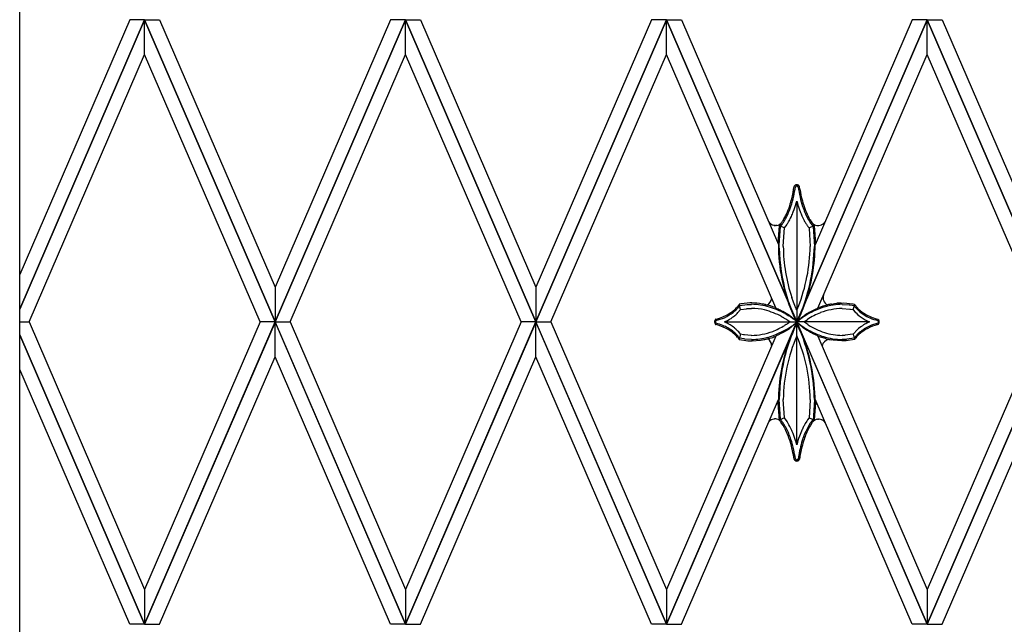
# Model space of a CAD drawing. Units: millimetres. Extents: x 0 to 8410, y 0 to 5940.
# Drawn here: x 3514 to 3873, y 3659 to 3879 of the extents above; entities that cross this region are included whole.
import ezdxf

# ---------------------------------------------------------------- set-up
doc = ezdxf.new("R2010")
doc.units = ezdxf.units.MM
doc.layers.add('YKK_A1', color=4, linetype='Continuous', lineweight=30)

msp = doc.modelspace()

# ---------------------------------------------------------------- linework, layer by layer
at = {"layer": 'YKK_A1', "linetype": 'Continuous', "ltscale": 0.5}
for p, q in [((3514.01, 3107.33), (3514.01, 4166.75)), ((3514.01, 3773.99), (3559.52, 3879.34)), ((3554.07, 3879.34), (3514.01, 3786.59)), ((3559.52, 3879.32), (3514.01, 3773.97)), ((3559.52, 3879.34), (3554.07, 3879.34)), ((3607.01, 3769.36), (3559.51, 3879.34)), ((3559.51, 3879.34), (3564.96, 3879.34)), ((3559.51, 3866.71), (3559.51, 3879.32)), ((3559.51, 3879.32), (3607.01, 3769.35)), ((3559.52, 3866.71), (3559.52, 3879.32)), ((3564.96, 3879.34), (3607.01, 3781.97)), ((3607.01, 3769.36), (3654.52, 3879.34)), ((3649.07, 3879.34), (3607.01, 3781.97)), ((3654.52, 3879.32), (3607.01, 3769.35)), ((3654.52, 3879.34), (3649.07, 3879.34)), ((3702.01, 3769.36), (3654.51, 3879.34)), ((3654.51, 3879.34), (3659.96, 3879.34)), ((3654.51, 3866.71), (3654.51, 3879.32)), ((3654.51, 3879.32), (3702.01, 3769.35)), ((3654.52, 3866.71), (3654.52, 3879.32)), ((3659.96, 3879.34), (3702.01, 3781.97)), ((3702.01, 3769.36), (3749.52, 3879.34)), ((3744.07, 3879.34), (3702.01, 3781.97)), ((3749.52, 3879.32), (3702.01, 3769.35)), ((3749.52, 3879.34), (3744.07, 3879.34)), ((3797.01, 3769.36), (3749.51, 3879.34)), ((3749.51, 3879.34), (3754.96, 3879.34)), ((3749.51, 3866.71), (3749.51, 3879.32)), ((3749.51, 3879.32), (3797.01, 3769.35)), ((3749.52, 3866.71), (3749.52, 3879.32)), ((3754.96, 3879.34), (3790.28, 3797.55)), ((3797.01, 3769.36), (3844.52, 3879.34)), ((3844.52, 3879.32), (3797.01, 3769.35)), ((3839.07, 3879.34), (3803.69, 3797.42)), ((3844.52, 3879.34), (3839.07, 3879.34)), ((3892.01, 3769.36), (3844.51, 3879.34)), ((3844.51, 3879.34), (3849.95, 3879.34)), ((3844.51, 3866.71), (3844.51, 3879.32)), ((3844.51, 3879.32), (3892.01, 3769.35)), ((3844.52, 3866.71), (3844.52, 3879.32)), ((3849.95, 3879.34), (3892.01, 3781.97)), ((3517.46, 3769.35), (3559.52, 3866.71)), ((3601.57, 3769.35), (3559.51, 3866.71)), ((3612.46, 3769.35), (3654.52, 3866.71)), ((3696.57, 3769.35), (3654.51, 3866.71)), ((3707.46, 3769.35), (3749.52, 3866.71)), ((3789.35, 3774.48), (3749.51, 3866.71)), ((3804.63, 3774.37), (3844.52, 3866.71)), ((3886.56, 3769.35), (3844.51, 3866.71)), ((3796.02, 3818.64), (3796.02, 3818.63)), ((3796.06, 3818.71), (3796.06, 3818.7)), ((3796.16, 3818.87), (3796.14, 3818.83)), ((3796.22, 3818.93), (3796.16, 3818.87)), ((3796.4, 3819.1), (3796.38, 3819.08)), ((3796.48, 3819.16), (3796.4, 3819.1)), ((3796.55, 3818.55), (3796.56, 3818.56)), ((3796.55, 3818.54), (3796.55, 3818.55)), ((3796.62, 3818.64), (3796.64, 3818.65)), ((3796.68, 3818.68), (3796.69, 3818.69)), ((3796.75, 3818.73), (3796.76, 3818.74)), ((3796.8, 3818.76), (3796.81, 3818.76)), ((3796.89, 3819.3), (3796.86, 3819.29)), ((3796.9, 3818.79), (3796.91, 3818.79)), ((3797.11, 3818.78), (3797.13, 3818.78)), ((3797.17, 3818.76), (3797.18, 3818.76)), ((3797.21, 3818.74), (3797.22, 3818.73)), ((3797.28, 3818.69), (3797.3, 3818.68)), ((3797.36, 3818.62), (3797.37, 3818.61)), ((3797.4, 3818.58), (3797.41, 3818.56)), ((3797.41, 3818.56), (3797.42, 3818.55)), ((3797.51, 3819.14), (3797.49, 3819.16)), ((3797.59, 3819.08), (3797.51, 3819.14)), ((3797.68, 3819.01), (3797.64, 3819.04)), ((3797.77, 3818.91), (3797.75, 3818.93)), ((3797.82, 3818.85), (3797.8, 3818.87)), ((3797.94, 3818.66), (3797.93, 3818.66)), ((3797.95, 3818.63), (3797.94, 3818.66)), ((3798.1, 3817.66), (3797.96, 3818.62)), ((3797.45, 3818.5), (3797.46, 3818.49)), ((3796.78, 3812.58), (3796.98, 3813.34)), ((3796.98, 3813.34), (3796.98, 3769.37)), ((3797.86, 3810.48), (3798.32, 3809.24)), ((3798.32, 3809.24), (3798.55, 3808.66)), ((3798.55, 3808.66), (3798.87, 3807.95)), ((3798.87, 3807.95), (3799.33, 3806.97)), ((3788.65, 3804.53), (3788.6, 3804.54)), ((3789.02, 3804.48), (3788.91, 3804.49)), ((3789.63, 3804.5), (3789.24, 3804.47)), ((3789.67, 3804.5), (3789.63, 3804.5)), ((3790.56, 3804.29), (3790.09, 3798.01)), ((3790.57, 3804.39), (3790.56, 3804.29)), ((3791.07, 3804.97), (3790.57, 3804.39)), ((3792.5, 3803.56), (3790.57, 3804.39)), ((3790.71, 3804.86), (3790.67, 3804.84)), ((3791.05, 3804.17), (3791.09, 3804.21)), ((3791.14, 3805.05), (3791.07, 3804.97)), ((3791.09, 3804.21), (3791.13, 3804.25)), ((3791.13, 3804.25), (3791.17, 3804.3)), ((3791.24, 3805.24), (3791.21, 3805.21)), ((3791.63, 3804.86), (3791.85, 3805.16)), ((3792.55, 3803.62), (3793.03, 3804.26)), ((3793.03, 3804.26), (3793.09, 3804.34)), ((3793.54, 3805.02), (3793.75, 3805.35)), ((3794.64, 3806.97), (3794.71, 3807.12)), ((3794.71, 3807.12), (3795.02, 3807.77)), ((3799.33, 3806.97), (3799.71, 3806.24)), ((3799.71, 3806.24), (3799.86, 3805.97)), ((3801.47, 3803.56), (3803.34, 3804.44)), ((3802.2, 3805.05), (3802.47, 3804.69)), ((3802.68, 3805.25), (3802.44, 3805.59)), ((3802.47, 3804.69), (3802.91, 3804.17)), ((3802.9, 3804.97), (3802.68, 3805.25)), ((3802.68, 3805.24), (3802.81, 3805.13)), ((3803, 3804.98), (3803.03, 3804.95)), ((3803.24, 3804.82), (3803.28, 3804.8)), ((3803.28, 3804.8), (3803.39, 3804.74)), ((3803.37, 3804.42), (3803.3, 3804.49)), ((3803.39, 3804.39), (3803.37, 3804.42)), ((3803.4, 3804.39), (3803.39, 3804.39)), ((3803.89, 3797.88), (3803.4, 3804.39)), ((3804.35, 3804.44), (3804.44, 3804.43)), ((3804.44, 3804.43), (3804.75, 3804.42)), ((3804.96, 3804.43), (3805.07, 3804.44)), ((3806.9, 3805.33), (3806.93, 3805.36)), ((3807.41, 3806.03), (3807.43, 3806.08)), ((3790.58, 3797.3), (3791.05, 3804.17)), ((3792.08, 3796.96), (3792.5, 3803.56)), ((3792.5, 3803.56), (3792.55, 3803.62)), ((3801.06, 3804.09), (3801.47, 3803.56)), ((3801.47, 3803.56), (3801.49, 3803.34)), ((3801.49, 3803.34), (3801.89, 3796.86)), ((3802.91, 3804.17), (3802.93, 3804.05)), ((3802.93, 3804.05), (3803.39, 3796.86)), ((3790.58, 3796.86), (3790.58, 3797.3)), ((3790.58, 3796.22), (3790.58, 3796.86)), ((3792.08, 3796.86), (3792.08, 3796.96)), ((3607.01, 3781.97), (3607.01, 3769.36)), ((3607.01, 3781.97), (3607.01, 3769.36)), ((3702.01, 3781.97), (3702.01, 3769.36)), ((3702.01, 3781.97), (3702.01, 3769.36)), ((3776.02, 3775.77), (3775.73, 3775.35)), ((3776.52, 3773.85), (3775.99, 3775.74)), ((3776.59, 3775.9), (3776.02, 3775.78)), ((3776.02, 3775.78), (3776.02, 3775.77)), ((3776.23, 3775.32), (3778.88, 3775.7)), ((3776.84, 3775.94), (3776.59, 3775.9)), ((3779.87, 3776.27), (3776.84, 3775.94)), ((3778.88, 3775.7), (3779.15, 3775.73)), ((3779.15, 3775.73), (3780.55, 3775.77)), ((3779.93, 3776.27), (3779.87, 3776.27)), ((3780.62, 3776.26), (3779.93, 3776.27)), ((3782.11, 3776.18), (3780.62, 3776.26)), ((3782.44, 3776.15), (3782.11, 3776.18)), ((3783.39, 3776.05), (3782.44, 3776.15)), ((3784.46, 3775.88), (3783.39, 3776.05)), ((3785.77, 3775.62), (3785.63, 3775.65)), ((3787.41, 3775.18), (3785.77, 3775.62)), ((3795.81, 3776.58), (3795.19, 3778.29)), ((3796.31, 3775.3), (3795.81, 3776.58)), ((3806.66, 3775.18), (3808.01, 3775.55)), ((3808.01, 3775.55), (3808.16, 3775.58)), ((3809.61, 3775.88), (3810.68, 3776.05)), ((3810.68, 3776.05), (3811.63, 3776.15)), ((3813.12, 3776.25), (3814.14, 3776.27)), ((3813.52, 3775.77), (3816.02, 3775.62)), ((3814.14, 3776.27), (3817.23, 3775.94)), ((3816.02, 3775.62), (3816.29, 3775.58)), ((3816.29, 3775.58), (3817.91, 3775.3)), ((3817.23, 3775.94), (3817.48, 3775.9)), ((3817.48, 3775.9), (3818.05, 3775.78)), ((3817.55, 3773.85), (3818.08, 3775.74)), ((3818.05, 3775.78), (3818.05, 3775.77)), ((3818.05, 3775.77), (3818.34, 3775.35)), ((3775.37, 3774.91), (3775.23, 3774.74)), ((3775.51, 3775.07), (3775.37, 3774.91)), ((3775.5, 3774.43), (3776.16, 3775.3)), ((3775.73, 3775.35), (3775.51, 3775.07)), ((3775.58, 3772.75), (3776.52, 3773.85)), ((3776.16, 3775.3), (3776.23, 3775.32)), ((3776.52, 3773.85), (3776.59, 3773.87)), ((3776.59, 3773.87), (3778.64, 3774.17)), ((3778.64, 3774.17), (3778.95, 3774.2)), ((3778.95, 3774.2), (3780.55, 3774.27)), ((3788.31, 3774.89), (3787.41, 3775.18)), ((3789.17, 3774.57), (3788.31, 3774.89)), ((3789.29, 3774.53), (3789.17, 3774.57)), ((3789.3, 3774.52), (3789.3, 3774.52)), ((3789.35, 3774.48), (3789.34, 3774.48)), ((3789.38, 3774.44), (3789.37, 3774.45)), ((3789.48, 3774.33), (3789.47, 3774.33)), ((3789.5, 3774.3), (3789.48, 3774.33)), ((3789.81, 3774.13), (3789.58, 3774.23)), ((3791.96, 3773.12), (3791.36, 3773.43)), ((3792.6, 3772.45), (3793.32, 3772.05)), ((3793.32, 3772.05), (3793.98, 3771.64)), ((3795.27, 3772.78), (3796.04, 3771.11)), ((3796.7, 3774.37), (3796.31, 3775.3)), ((3796.8, 3774.15), (3796.7, 3774.37)), ((3796.98, 3773.73), (3796.8, 3774.15)), ((3797.27, 3774.37), (3796.98, 3773.73)), ((3797.56, 3775.05), (3797.27, 3774.37)), ((3798.48, 3772.57), (3797.79, 3770.99)), ((3797.93, 3771.1), (3798.56, 3772.44)), ((3804.5, 3774.23), (3804.5, 3774.23)), ((3804.54, 3774.27), (3804.55, 3774.27)), ((3804.57, 3774.3), (3804.65, 3774.39)), ((3804.65, 3774.39), (3804.65, 3774.4)), ((3804.7, 3774.45), (3804.71, 3774.46)), ((3804.78, 3774.53), (3804.9, 3774.57)), ((3804.9, 3774.57), (3805.76, 3774.89)), ((3805.76, 3774.89), (3806.66, 3775.18)), ((3813.52, 3774.27), (3816.32, 3774.07)), ((3816.32, 3774.07), (3816.58, 3774.03)), ((3816.58, 3774.03), (3817.55, 3773.85)), ((3817.55, 3773.85), (3817.58, 3773.81)), ((3817.58, 3773.81), (3818.3, 3772.95)), ((3817.91, 3775.3), (3817.94, 3775.27)), ((3817.94, 3775.27), (3818.06, 3775.09)), ((3818.06, 3775.09), (3818.09, 3775.04)), ((3818.3, 3772.95), (3818.56, 3772.68)), ((3818.34, 3775.35), (3818.56, 3775.07)), ((3818.51, 3774.51), (3818.64, 3774.35)), ((3818.56, 3772.68), (3819.16, 3772.1)), ((3818.64, 3774.35), (3818.96, 3774.01)), ((3818.96, 3774.01), (3819.33, 3773.64)), ((3819.16, 3772.1), (3819.6, 3771.72)), ((3514.01, 3769.35), (3517.46, 3769.35)), ((3514.01, 3769.35), (3517.46, 3769.35)), ((3517.46, 3769.35), (3559.52, 3671.97)), ((3559.51, 3659.36), (3607.01, 3769.35)), ((3601.57, 3769.35), (3559.51, 3671.97)), ((3607.01, 3769.33), (3559.51, 3659.34)), ((3607.01, 3769.35), (3601.57, 3769.35)), ((3607.01, 3769.35), (3601.57, 3769.35)), ((3654.52, 3659.36), (3607.01, 3769.35)), ((3607.01, 3769.35), (3612.46, 3769.35)), ((3607.01, 3769.35), (3612.46, 3769.35)), ((3607.01, 3756.72), (3607.01, 3769.33)), ((3607.01, 3769.33), (3654.52, 3659.34)), ((3607.01, 3756.72), (3607.01, 3769.33)), ((3612.46, 3769.35), (3654.52, 3671.97)), ((3654.51, 3659.36), (3702.01, 3769.35)), ((3696.57, 3769.35), (3654.51, 3671.97)), ((3702.01, 3769.33), (3654.51, 3659.34)), ((3702.01, 3769.35), (3696.57, 3769.35)), ((3702.01, 3769.35), (3696.57, 3769.35)), ((3749.52, 3659.36), (3702.01, 3769.35)), ((3702.01, 3769.35), (3707.46, 3769.35)), ((3702.01, 3769.35), (3707.46, 3769.35)), ((3702.01, 3756.72), (3702.01, 3769.33)), ((3702.01, 3769.33), (3749.52, 3659.34)), ((3702.01, 3756.72), (3702.01, 3769.33)), ((3707.46, 3769.35), (3749.52, 3671.97)), ((3749.51, 3659.36), (3797.01, 3769.35)), ((3797.01, 3769.33), (3749.51, 3659.34)), ((3767.16, 3769.92), (3767.15, 3769.9)), ((3767.17, 3769.94), (3767.16, 3769.92)), ((3767.25, 3770.1), (3767.23, 3770.06)), ((3767.23, 3768.68), (3767.24, 3768.66)), ((3767.32, 3770.19), (3767.3, 3770.17)), ((3767.42, 3770.3), (3767.32, 3770.19)), ((3767.36, 3768.5), (3767.42, 3768.44)), ((3767.38, 3769.56), (3767.4, 3769.6)), ((3767.4, 3769.6), (3767.4, 3769.61)), ((3767.43, 3769.06), (3767.42, 3769.07)), ((3767.42, 3768.44), (3767.42, 3768.44)), ((3767.43, 3769.68), (3767.43, 3769.69)), ((3767.46, 3769.01), (3767.45, 3769.02)), ((3767.47, 3770.34), (3767.46, 3770.34)), ((3767.46, 3770.34), (3767.46, 3770.34)), ((3767.46, 3768.41), (3767.46, 3768.4)), ((3767.49, 3769.78), (3767.5, 3769.79)), ((3767.53, 3769.82), (3767.53, 3769.83)), ((3767.53, 3768.91), (3767.53, 3768.92)), ((3767.54, 3769.83), (3767.54, 3769.84)), ((3767.56, 3768.89), (3767.55, 3768.89)), ((3767.57, 3768.88), (3767.56, 3768.89)), ((3770.64, 3769.37), (3770.8, 3769.44)), ((3770.64, 3769.37), (3796.98, 3769.37)), ((3770.8, 3769.44), (3770.95, 3769.51)), ((3770.95, 3769.51), (3771.82, 3769.94)), ((3771.82, 3769.94), (3772.36, 3770.24)), ((3772.23, 3768.57), (3771.96, 3768.72)), ((3772.49, 3768.42), (3772.23, 3768.57)), ((3772.36, 3770.24), (3772.62, 3770.39)), ((3772.74, 3768.27), (3772.49, 3768.42)), ((3772.62, 3770.39), (3772.74, 3770.47)), ((3773.89, 3771.25), (3773.99, 3771.33)), ((3773.99, 3771.33), (3774.38, 3771.64)), ((3774.38, 3771.64), (3774.47, 3771.72)), ((3791.53, 3771.27), (3792.07, 3770.96)), ((3793.07, 3768.4), (3792.75, 3768.19)), ((3794.46, 3769.37), (3794.21, 3769.18)), ((3794.47, 3771.59), (3794.33, 3771.69)), ((3795.12, 3771.12), (3794.47, 3771.59)), ((3794.83, 3767.39), (3797.11, 3769.37)), ((3796.04, 3771.11), (3796.26, 3770.67)), ((3796.23, 3770.22), (3796.06, 3770.37)), ((3797.11, 3769.37), (3796.23, 3770.22)), ((3796.26, 3770.67), (3796.98, 3769.32)), ((3796.37, 3769.97), (3796.61, 3769.78)), ((3796.61, 3768.96), (3796.37, 3768.77)), ((3796.58, 3770.15), (3796.39, 3770.55)), ((3796.84, 3769.65), (3796.58, 3770.15)), ((3796.58, 3767.85), (3796.99, 3768.64)), ((3796.61, 3769.78), (3797.08, 3769.37)), ((3796.92, 3769.22), (3796.61, 3768.96)), ((3796.98, 3768.68), (3796.7, 3768.17)), ((3796.98, 3769.37), (3796.84, 3769.65)), ((3797.08, 3769.37), (3796.92, 3769.22)), ((3796.97, 3769.35), (3796.96, 3769.36)), ((3797.64, 3768.7), (3796.97, 3769.35)), ((3797.13, 3769.65), (3796.98, 3769.37)), ((3823.43, 3769.37), (3796.98, 3769.37)), ((3796.98, 3769.32), (3796.99, 3769.33)), ((3796.99, 3768.69), (3796.98, 3768.68)), ((3796.99, 3769.33), (3797.28, 3769.84)), ((3796.99, 3769.37), (3797.07, 3769.44)), ((3796.99, 3724.66), (3796.99, 3769.37)), ((3798.25, 3768.34), (3796.99, 3769.37)), ((3797.43, 3767.88), (3796.99, 3768.69)), ((3796.99, 3768.64), (3797.14, 3768.36)), ((3844.52, 3659.36), (3797.01, 3769.35)), ((3797.01, 3769.33), (3844.52, 3659.34)), ((3797.07, 3769.44), (3797.58, 3769.87)), ((3797.39, 3770.15), (3797.13, 3769.65)), ((3797.14, 3768.36), (3797.39, 3767.85)), ((3797.28, 3769.84), (3797.93, 3771.1)), ((3797.79, 3770.99), (3797.39, 3770.15)), ((3797.58, 3769.87), (3797.96, 3770.17)), ((3797.87, 3768.5), (3797.64, 3768.7)), ((3797.76, 3770.15), (3798.1, 3770.44)), ((3798.1, 3770.44), (3798.19, 3770.52)), ((3798.19, 3770.52), (3798.39, 3770.68)), ((3799.19, 3771.31), (3799.6, 3771.59)), ((3799.6, 3771.59), (3799.88, 3771.79)), ((3799.61, 3769.37), (3800.13, 3769.75)), ((3801, 3768.4), (3799.61, 3769.37)), ((3800.13, 3769.75), (3800.55, 3770.04)), ((3800.55, 3770.04), (3800.85, 3770.24)), ((3801.16, 3768.29), (3801, 3768.4)), ((3819.6, 3771.72), (3819.69, 3771.64)), ((3819.69, 3771.64), (3820.08, 3771.33)), ((3820.08, 3771.33), (3820.4, 3771.1)), ((3821.58, 3768.42), (3821.33, 3768.27)), ((3821.71, 3768.5), (3821.58, 3768.42)), ((3821.84, 3770.17), (3822.39, 3769.87)), ((3822.39, 3769.87), (3822.82, 3769.65)), ((3822.82, 3769.65), (3823.43, 3769.37)), ((3826.51, 3769.86), (3826.53, 3769.84)), ((3826.53, 3769.84), (3826.53, 3769.83)), ((3826.55, 3769.82), (3826.55, 3769.82)), ((3826.55, 3768.92), (3826.55, 3768.92)), ((3826.59, 3769.77), (3826.61, 3769.73)), ((3826.6, 3770.34), (3826.62, 3770.33)), ((3826.6, 3768.99), (3826.6, 3768.98)), ((3826.61, 3769.73), (3826.62, 3769.72)), ((3826.62, 3770.33), (3826.62, 3770.33)), ((3826.62, 3768.42), (3826.62, 3768.41)), ((3826.64, 3770.31), (3826.74, 3770.2)), ((3826.66, 3769.64), (3826.68, 3769.57)), ((3826.67, 3769.13), (3826.66, 3769.11)), ((3826.66, 3769.11), (3826.66, 3769.1)), ((3826.68, 3768.47), (3826.67, 3768.46)), ((3826.68, 3769.57), (3826.69, 3769.56)), ((3826.74, 3770.2), (3826.75, 3770.19)), ((3826.76, 3768.56), (3826.75, 3768.55)), ((3826.79, 3768.6), (3826.76, 3768.56)), ((3826.8, 3770.12), (3826.81, 3770.11)), ((3826.86, 3768.71), (3826.83, 3768.66)), ((3826.86, 3770.01), (3826.87, 3769.99)), ((3826.9, 3768.8), (3826.89, 3768.78)), ((3826.91, 3768.82), (3826.9, 3768.8)), ((3844.51, 3659.36), (3892.01, 3769.35)), ((3886.56, 3769.35), (3844.51, 3671.97)), ((3892.01, 3769.33), (3844.51, 3659.34)), ((3773.99, 3767.41), (3773.45, 3767.8)), ((3774.29, 3767.18), (3773.99, 3767.41)), ((3774.47, 3767.02), (3774.29, 3767.18)), ((3774.83, 3766.72), (3774.47, 3767.02)), ((3775.58, 3765.99), (3774.83, 3766.72)), ((3775.83, 3765.72), (3775.58, 3765.99)), ((3776.49, 3764.93), (3775.83, 3765.72)), ((3776.52, 3764.89), (3776.02, 3762.96)), ((3776.52, 3764.89), (3776.49, 3764.93)), ((3777.62, 3764.69), (3776.52, 3764.89)), ((3792.75, 3768.19), (3792.58, 3768.09)), ((3793.02, 3766.17), (3793.19, 3766.27)), ((3794.7, 3767.29), (3794.83, 3767.39)), ((3795.96, 3766.53), (3796.39, 3767.46)), ((3796.7, 3768.17), (3796.36, 3767.54)), ((3796.39, 3767.46), (3796.58, 3767.85)), ((3797.39, 3767.85), (3797.79, 3767.02)), ((3797.93, 3766.89), (3797.43, 3767.88)), ((3797.79, 3767.02), (3798.61, 3765.13)), ((3798.41, 3768.23), (3798.25, 3768.34)), ((3798.61, 3765.13), (3799.53, 3762.75)), ((3799.24, 3767.39), (3798.99, 3767.57)), ((3799.37, 3767.29), (3799.24, 3767.39)), ((3801.23, 3766.07), (3800.88, 3766.27)), ((3817.42, 3764.86), (3814.56, 3764.5)), ((3817.55, 3764.89), (3817.42, 3764.86)), ((3819.16, 3766.64), (3817.55, 3764.89)), ((3817.55, 3764.89), (3818.05, 3762.96)), ((3819.5, 3766.95), (3819.16, 3766.64)), ((3820.29, 3767.57), (3819.5, 3766.95)), ((3820.51, 3767.72), (3820.29, 3767.57)), ((3559.52, 3659.36), (3514.01, 3764.72)), ((3514.01, 3764.71), (3559.52, 3659.34)), ((3789.32, 3764.15), (3749.51, 3671.97)), ((3775.44, 3763.75), (3775.62, 3763.53)), ((3775.62, 3763.53), (3776.02, 3762.96)), ((3776.01, 3763.65), (3775.98, 3763.7)), ((3776.11, 3763.51), (3776.01, 3763.65)), ((3776.02, 3762.96), (3776.15, 3762.93)), ((3776.16, 3763.44), (3776.11, 3763.51)), ((3776.15, 3762.93), (3779.14, 3762.51)), ((3777.78, 3763.16), (3776.16, 3763.44)), ((3777.94, 3764.65), (3777.62, 3764.69)), ((3778.05, 3763.12), (3777.78, 3763.16)), ((3780.43, 3764.47), (3777.94, 3764.65)), ((3780.49, 3762.97), (3778.05, 3763.12)), ((3779.14, 3762.51), (3779.38, 3762.5)), ((3779.38, 3762.5), (3779.84, 3762.48)), ((3779.84, 3762.48), (3780.72, 3762.49)), ((3780.55, 3764.47), (3780.43, 3764.47)), ((3780.55, 3762.97), (3780.49, 3762.97)), ((3780.72, 3762.49), (3783.84, 3762.74)), ((3783.84, 3762.74), (3784.31, 3762.81)), ((3784.31, 3762.81), (3784.46, 3762.83)), ((3786.36, 3763.22), (3786.64, 3763.29)), ((3786.64, 3763.29), (3788.24, 3763.76)), ((3788.24, 3763.76), (3788.62, 3763.89)), ((3788.62, 3763.89), (3789.36, 3764.16)), ((3789.4, 3764.19), (3789.4, 3764.2)), ((3789.41, 3764.21), (3789.41, 3764.21)), ((3789.43, 3764.24), (3789.5, 3764.36)), ((3789.5, 3764.36), (3789.51, 3764.36)), ((3789.52, 3764.38), (3789.53, 3764.39)), ((3789.54, 3764.4), (3789.54, 3764.41)), ((3804.53, 3764.4), (3804.53, 3764.41)), ((3804.56, 3764.37), (3804.55, 3764.38)), ((3804.65, 3764.23), (3804.58, 3764.34)), ((3804.58, 3764.34), (3804.58, 3764.34)), ((3804.7, 3764.17), (3844.52, 3671.97)), ((3805.58, 3763.84), (3804.71, 3764.16)), ((3807.43, 3763.29), (3805.58, 3763.84)), ((3807.71, 3763.22), (3807.43, 3763.29)), ((3809.76, 3762.81), (3809.61, 3762.83)), ((3810.23, 3762.74), (3809.76, 3762.81)), ((3813.35, 3762.49), (3810.23, 3762.74)), ((3814.23, 3762.48), (3813.35, 3762.49)), ((3814.31, 3764.48), (3813.52, 3764.47)), ((3814.92, 3763.02), (3813.52, 3762.97)), ((3814.69, 3762.5), (3814.23, 3762.48)), ((3814.56, 3764.5), (3814.31, 3764.48)), ((3814.93, 3762.51), (3814.69, 3762.5)), ((3815.19, 3763.04), (3814.92, 3763.02)), ((3817.98, 3762.95), (3814.93, 3762.51)), ((3817.84, 3763.43), (3815.19, 3763.04)), ((3817.91, 3763.44), (3817.84, 3763.43)), ((3818.51, 3764.23), (3817.91, 3763.44)), ((3818.05, 3762.96), (3817.98, 3762.95)), ((3818.34, 3763.39), (3818.05, 3762.96)), ((3818.5, 3763.6), (3818.34, 3763.39)), ((3564.96, 3659.34), (3607.01, 3756.72)), ((3649.07, 3659.34), (3607.01, 3756.72)), ((3659.96, 3659.34), (3702.01, 3756.72)), ((3744.07, 3659.34), (3702.01, 3756.72)), ((3849.95, 3659.34), (3892.01, 3756.72)), ((3554.07, 3659.34), (3514.01, 3752.1)), ((3754.96, 3659.34), (3790.29, 3741.16)), ((3790.09, 3740.11), (3790.1, 3739.81)), ((3790.11, 3740.17), (3790.1, 3740.16)), ((3790.1, 3739.81), (3790.58, 3733.61)), ((3790.13, 3740.23), (3790.13, 3740.22)), ((3790.17, 3740.31), (3790.17, 3740.31)), ((3790.24, 3740.44), (3790.22, 3740.42)), ((3790.27, 3740.52), (3790.24, 3740.44)), ((3790.28, 3740.55), (3790.28, 3740.54)), ((3791.04, 3733.95), (3790.58, 3741.15)), ((3792.49, 3734.56), (3792.08, 3741.15)), ((3801.89, 3740.94), (3801.47, 3734.45)), ((3801.89, 3741.15), (3801.89, 3740.94)), ((3803.39, 3741.04), (3803.09, 3735.37)), ((3803.39, 3741.15), (3803.39, 3741.04)), ((3803.41, 3733.72), (3803.88, 3739.96)), ((3839.07, 3659.34), (3803.68, 3741.29)), ((3803.7, 3740.52), (3803.7, 3740.53)), ((3803.87, 3740.01), (3803.7, 3740.52)), ((3788.74, 3734.04), (3788.69, 3734.04)), ((3789.11, 3734.06), (3789.01, 3734.06)), ((3789.72, 3733.99), (3789.33, 3734.05)), ((3789.76, 3733.98), (3789.72, 3733.99)), ((3790.58, 3733.61), (3791.01, 3733.12)), ((3792.5, 3734.45), (3790.62, 3733.56)), ((3791.01, 3733.12), (3791.21, 3732.86)), ((3791.06, 3733.84), (3791.04, 3733.95)), ((3791.27, 3733.6), (3791.06, 3733.84)), ((3791.77, 3732.95), (3791.7, 3733.05)), ((3791.85, 3732.85), (3791.77, 3732.95)), ((3792.5, 3734.45), (3792.49, 3734.56)), ((3793.47, 3733.09), (3792.5, 3734.45)), ((3793.75, 3732.65), (3793.47, 3733.09)), ((3800.63, 3733.3), (3800.08, 3732.42)), ((3800.94, 3733.75), (3800.63, 3733.3)), ((3801.42, 3734.39), (3800.94, 3733.75)), ((3801.47, 3734.45), (3801.42, 3734.39)), ((3801.47, 3734.45), (3803.4, 3733.61)), ((3801.97, 3732.62), (3801.8, 3732.37)), ((3802.88, 3733.8), (3801.97, 3732.62)), ((3802.44, 3732.42), (3802.76, 3732.86)), ((3802.76, 3732.86), (3802.97, 3733.12)), ((3802.92, 3733.84), (3802.88, 3733.8)), ((3803.03, 3734.78), (3802.92, 3733.84)), ((3802.97, 3733.12), (3803.4, 3733.61)), ((3803.09, 3735.37), (3803.03, 3734.78)), ((3803.37, 3733.54), (3803.41, 3733.56)), ((3803.4, 3733.61), (3803.41, 3733.72)), ((3803.41, 3733.56), (3803.52, 3733.62)), ((3804.48, 3733.92), (3804.57, 3733.93)), ((3804.57, 3733.93), (3804.88, 3733.95)), ((3805.1, 3733.94), (3805.2, 3733.93)), ((3807.03, 3733.04), (3807.07, 3733)), ((3795.34, 3729.53), (3795.18, 3729.89)), ((3795.65, 3728.77), (3795.34, 3729.53)), ((3799.03, 3730.4), (3798.95, 3730.23)), ((3799.34, 3731.04), (3799.03, 3730.4)), ((3800.08, 3732.42), (3799.94, 3732.17)), ((3807.54, 3732.33), (3807.56, 3732.29)), ((3796.99, 3724.66), (3796.64, 3725.92)), ((3796.02, 3719.38), (3796.02, 3719.38)), ((3796.04, 3719.33), (3796.05, 3719.33)), ((3796.05, 3719.33), (3796.05, 3719.32)), ((3796.18, 3719.13), (3796.19, 3719.11)), ((3796.25, 3719.05), (3796.28, 3719.02)), ((3796.52, 3719.51), (3796.51, 3719.52)), ((3796.56, 3719.45), (3796.55, 3719.46)), ((3796.61, 3719.39), (3796.61, 3719.39)), ((3796.77, 3719.26), (3796.76, 3719.27)), ((3796.8, 3719.25), (3796.77, 3719.26)), ((3796.82, 3719.24), (3796.81, 3719.24)), ((3797.17, 3719.24), (3797.15, 3719.24)), ((3797.27, 3719.3), (3797.25, 3719.29)), ((3797.36, 3719.39), (3797.36, 3719.38)), ((3797.42, 3719.45), (3797.41, 3719.44)), ((3797.43, 3719.46), (3797.42, 3719.45)), ((3797.46, 3719.52), (3797.45, 3719.49)), ((3797.69, 3720.85), (3797.48, 3719.55)), ((3797.48, 3719.55), (3797.48, 3719.54)), ((3797.66, 3718.98), (3797.68, 3719)), ((3797.68, 3719), (3797.76, 3719.08)), ((3797.76, 3719.08), (3797.77, 3719.09)), ((3797.87, 3719.23), (3797.89, 3719.26)), ((3797.95, 3719.36), (3797.95, 3719.37)), ((3559.51, 3671.97), (3559.51, 3659.36)), ((3559.52, 3671.97), (3559.52, 3659.36)), ((3654.51, 3671.97), (3654.51, 3659.36)), ((3654.52, 3671.97), (3654.52, 3659.36)), ((3749.51, 3671.97), (3749.51, 3659.36)), ((3749.52, 3671.97), (3749.52, 3659.36)), ((3844.51, 3671.97), (3844.51, 3659.36)), ((3844.52, 3671.97), (3844.52, 3659.36)), ((3559.52, 3659.34), (3554.07, 3659.34)), ((3559.51, 3659.34), (3564.96, 3659.34)), ((3654.52, 3659.34), (3649.07, 3659.34)), ((3654.51, 3659.34), (3659.96, 3659.34)), ((3749.52, 3659.34), (3744.07, 3659.34)), ((3749.51, 3659.34), (3754.96, 3659.34)), ((3844.52, 3659.34), (3839.07, 3659.34)), ((3844.51, 3659.34), (3849.95, 3659.34))]:
    msp.add_line(p, q, dxfattribs=at)
for centre, radius, start, end in [((3740.42, 3827.18), 56.25, 346.6652, 351.2483), ((3795.94, 3818.65), 0.0799, 334.4763, 345.9259), ((3797.66, 3817.79), 1.85, 150.3147, 152.6065), ((3797.6, 3817.78), 1.8, 144.267, 148.8501), ((3797.19, 3818.08), 1.29, 131.7986, 138.6721), ((3797.48, 3817.7), 1.76, 128.5037, 130.7954), ((3797.01, 3818.28), 1.02, 98.0589, 120.9013), ((3796.06, 3818.98), 0.645, 319.6741, 321.9658), ((3797.1, 3818.19), 0.655, 136.3376, 143.2111), ((3797.09, 3818.18), 0.653, 129.7976, 134.3807), ((3796.86, 3818.49), 0.266, 114.6317, 130.6484), ((3796.94, 3818.42), 0.374, 113.0712, 119.9446), ((3797.1, 3818.03), 0.789, 105.0653, 111.9387), ((3796.94, 3816.98), 2.32, 88.8541, 91.1459), ((3797, 3818.42), 0.381, 91.83, 103.2796), ((3796.99, 3818.35), 0.951, 58.5176, 90.396), ((3796.95, 3818.18), 0.621, 74.984, 86.4336), ((3796.98, 3818.41), 0.394, 61.5171, 68.3905), ((3797.03, 3818.5), 0.299, 52.6961, 59.5695), ((3797.09, 3818.45), 0.31, 50.5135, 64.248), ((3796.99, 3818.29), 0.504, 42.2826, 51.4451), ((3796.94, 3818.22), 0.581, 38.7783, 43.3614), ((3797.05, 3818.3), 0.442, 29.7139, 34.2969), ((3797.05, 3818.38), 0.882, 48.0589, 52.642), ((3795.71, 3817.08), 2.75, 42.1965, 44.4883), ((3796.66, 3817.94), 1.47, 38.9962, 41.2879), ((3793.25, 3815.79), 5.49, 31.5173, 33.809), ((3798.14, 3818.69), 0.2, 197.6762, 202.2593), ((3748.39, 3826.16), 48.76, 342.3634, 346.9464), ((3713.45, 3831.94), 84.13, 348.4876, 350.7794), ((3796.73, 3818.37), 0.255, 135.864, 158.7064), ((3796.94, 3818.2), 0.588, 30.653, 32.9448), ((3797.18, 3818.3), 0.34, 27.4065, 34.28), ((3890.06, 3833.9), 93.86, 189.4659, 191.7577), ((3851.42, 3826.98), 54.12, 189.9135, 194.4966), ((3757.49, 3824.32), 39.04, 336.489, 341.0721), ((3757.93, 3824.12), 39.06, 336.3941, 340.9772), ((3731.17, 3831.33), 66.24, 342.7266, 345.0184), ((3757.02, 3824.11), 41.4, 339.25, 343.833), ((3869.04, 3833.69), 74.87, 195.7705, 198.0623), ((3840.87, 3824.9), 43.89, 193.3429, 197.9259), ((3867.82, 3833.77), 71.74, 196.4666, 198.7584), ((3854.52, 3830.87), 58.73, 199.3736, 201.6654), ((3753.9, 3827.39), 43.57, 332.3832, 334.6749), ((3762.17, 3823.18), 34.81, 332.7289, 335.0207), ((3753.76, 3826.19), 45.19, 335.949, 338.2407), ((3836.62, 3824.81), 39.35, 201.013, 205.596), ((3827.25, 3820.92), 29.72, 203.2343, 207.8174), ((3826.4, 3820.78), 28.4, 207.1788, 209.4705), ((3789.21, 3807.44), 2.96, 210.609, 258), ((3789.78, 3811.11), 6.67, 260.2353, 262.527), ((3789.38, 3809.94), 5.47, 266.2319, 268.5237), ((3788.98, 3808.21), 3.77, 280.5922, 296.6089), ((3788.74, 3808.19), 3.86, 300.5382, 309.7006), ((3767.97, 3822.07), 28.74, 323.709, 326.0007), ((3777.27, 3816), 18.16, 319.9049, 322.1966), ((3786.96, 3809.75), 6.22, 313.5691, 314.9456), ((3762.28, 3824.3), 34.73, 328.1963, 330.488), ((3769.89, 3820.35), 26.7, 325.3196, 327.6113), ((3763.27, 3823.42), 33.94, 329.2168, 331.5086), ((3776.44, 3815.95), 20.29, 325.1229, 327.4147), ((3753.82, 3828.41), 46.1, 329.9998, 332.2915), ((3826.68, 3821.34), 30.91, 209.8179, 212.1096), ((3821.28, 3818.5), 24.83, 213.182, 215.4737), ((3836.63, 3827.25), 40.99, 209.5302, 211.8219), ((3832.43, 3825.37), 35.92, 211.1173, 213.4091), ((3816.5, 3815.35), 17.62, 213.4631, 215.7549), ((3806.78, 3809.93), 6.23, 230.3668, 232.6585), ((3814.97, 3814.71), 15.51, 218.8915, 221.1832), ((3806.39, 3810.12), 6.16, 237.0028, 239.2946), ((3804.94, 3808.02), 3.62, 244.707, 260.7237), ((3804.61, 3809.88), 5.46, 271.4769, 273.7687), ((3804.57, 3808.13), 3.73, 277.7512, 291.4857), ((3803.3, 3810.53), 6.43, 294.1976, 296.4894), ((3804.56, 3807.65), 3.3, 299.1685, 315.1852), ((3804.33, 3807.73), 3.52, 317.7015, 326.8639), ((3801.72, 3809.13), 6.48, 329.171, 331.4627), ((3853.79, 3797.46), 63.5, 179.9149, 202.8698), ((3735.83, 3798.04), 67.86, 341.1845, 359.4711), ((3861.55, 3798.25), 70.99, 181.6425, 195.377), ((3851.29, 3797.22), 59.21, 180.3463, 198.642), ((3739.63, 3797.89), 62.27, 338.4874, 359.0585), ((3734.01, 3798.23), 69.39, 338.3018, 358.8729), ((3876.13, 3804.45), 86.72, 196.7665, 201.3496), ((3779.74, 3748.23), 27.56, 74.5802, 88.3147), ((3779.17, 3746.5), 29.86, 77.5044, 79.7962), ((3784.71, 3778.35), 3.16, 296.6837, 353.1508), ((3706.45, 3811.81), 100.18, 336.8589, 339.1506), ((3809.72, 3778.27), 3.16, 165.0391, 238.6425), ((3814.33, 3748.23), 27.56, 91.6856, 105.4201), ((3816.38, 3739.37), 37.14, 100.5064, 102.7981), ((3814.75, 3739.1), 37.19, 92.5164, 94.8081), ((3763.17, 3787.44), 17.64, 288.8369, 304.8536), ((3762.64, 3787.75), 18.64, 295.4449, 306.8945), ((3765.36, 3783.69), 13.32, 306.3169, 317.7665), ((3764.77, 3784.09), 14.44, 308.8603, 315.7338), ((3762.16, 3786.07), 18.91, 310.6397, 315.2228), ((3764.68, 3783.78), 14.29, 316.8893, 319.181), ((3780.17, 3750.41), 23.87, 77.6431, 89.0927), ((3778.24, 3746.54), 28.08, 61.7343, 75.4688), ((3775.23, 3739.08), 37.62, 62.5049, 71.6674), ((3789.23, 3774.42), 0.126, 57.9636, 62.5466), ((3789.12, 3774.3), 0.284, 39.4537, 50.9033), ((3789.05, 3774.16), 0.439, 42.2464, 46.8295), ((3792.18, 3776.7), 3.59, 218.8996, 221.1914), ((3789.66, 3774.39), 0.175, 210.0843, 244.2074), ((3773.21, 3735.26), 42.27, 64.5785, 66.8702), ((3775.28, 3742.77), 34.64, 56.6262, 61.2093), ((3853.99, 3797.37), 63.54, 202.6748, 204.9666), ((3817.06, 3743.58), 32.8, 107.8536, 121.5881), ((3826.21, 3730.89), 48.64, 120.4755, 122.7673), ((3815.68, 3747.68), 27, 111.8683, 123.3179), ((3814.8, 3748.96), 27.29, 112.1877, 119.0612), ((3804.37, 3774.45), 0.253, 298.4586, 300.7503), ((3804.35, 3774.45), 0.267, 305.2843, 316.7339), ((3803.93, 3774.78), 0.794, 320.7577, 323.0494), ((3806.05, 3773.23), 1.82, 137.8012, 140.093), ((3804.86, 3774.37), 0.175, 115.8115, 149.9346), ((3814.34, 3749), 25.29, 91.856, 110.1516), ((3831.55, 3785.12), 16.81, 216.8487, 219.1404), ((3830.29, 3785.01), 15.37, 220.2968, 224.8799), ((3830.22, 3785.6), 16.18, 227.6691, 245.9648), ((3830.14, 3785.6), 15.69, 226.7747, 240.5092), ((3831.13, 3788.52), 18.73, 242.2763, 256.0109), ((3769.07, 3769.34), 2.01, 172.381, 179.2544), ((3768.56, 3769.38), 1.5, 180.5849, 207.956), ((3768.55, 3769.37), 1.5, 163.9219, 170.7953), ((3770.01, 3768.89), 3.03, 160.6137, 162.9055), ((3768.76, 3769.2), 1.76, 150.6142, 155.1972), ((3768.33, 3769.33), 1.28, 211.5029, 220.6653), ((3769.03, 3768.94), 2.12, 144.6384, 146.9302), ((3768.05, 3769.38), 0.687, 164.7034, 180.7201), ((3768.05, 3769.37), 0.695, 180.0009, 205.1101), ((3768.29, 3769.27), 0.952, 154.5791, 159.1621), ((3767.77, 3769.99), 0.472, 131.5633, 138.4367), ((3767.69, 3768.7), 0.376, 224.8453, 231.7187), ((3769.71, 3768.35), 2.64, 147.1703, 149.4621), ((3768.57, 3769.67), 1.29, 207.9574, 210.2491), ((3768.11, 3769.43), 0.778, 213.0647, 219.9382), ((3767.45, 3768.39), 0.0199, 42.1004, 67.2096), ((3758.29, 3805.49), 36.33, 284.63, 286.9217), ((3762.91, 3750), 18.96, 64.6519, 76.1016), ((3768.26, 3769.2), 0.968, 139.6741, 141.9658), ((3767.89, 3769.23), 0.48, 217.3973, 219.689), ((3767.66, 3769.64), 0.225, 122.5442, 124.8359), ((3767.7, 3769.06), 0.22, 219.9567, 229.1192), ((3767.87, 3769.54), 0.444, 132.4802, 137.0633), ((3762.52, 3789.64), 20.41, 284.2986, 293.461), ((3762.29, 3748.16), 21.38, 68.8479, 75.7213), ((3763.24, 3752.55), 18.38, 61.6752, 66.2583), ((3763.57, 3785.13), 17.29, 302.0572, 306.6403), ((3777.07, 3745.82), 29.28, 56.8863, 59.1781), ((3769.39, 3734.99), 42.55, 53.9035, 56.1952), ((3774.01, 3797.36), 34.67, 303.3361, 305.6279), ((3772.28, 3737.5), 40.46, 55.275, 57.5668), ((3779.49, 3790.33), 27.38, 303.4804, 308.0634), ((3776.72, 3747.27), 30.13, 50.0592, 52.3509), ((3776.35, 3744.31), 32.54, 52.0384, 54.3301), ((3803.89, 3763.08), 9.37, 130.9174, 137.7909), ((3797.09, 3769.56), 0.226, 235.3395, 237.6313), ((3796.99, 3769.33), 0.133, 18.653, 20.9448), ((3821.55, 3796.16), 36.41, 229.4238, 231.7156), ((3815.66, 3746.92), 29.22, 122.6968, 127.2798), ((3814.41, 3750.8), 25.54, 126.58, 128.8718), ((3832.74, 3788.66), 21.47, 234.908, 239.491), ((3833.44, 3747.42), 24.12, 114.5159, 119.099), ((3831.52, 3749.1), 20.4, 104.2114, 113.3739), ((3833.06, 3794.29), 25.29, 248.1026, 254.9761), ((3833.79, 3740), 29.3, 104.1957, 106.4874), ((3826.19, 3769.23), 0.468, 312.0326, 318.906), ((3826.29, 3769.55), 0.375, 47.0938, 49.3856), ((3826.06, 3769.41), 0.642, 37.6882, 39.9799), ((3826.27, 3769.18), 0.378, 316.9195, 328.3691), ((3825.95, 3769.26), 0.818, 39.0185, 41.3102), ((3825.94, 3769.4), 0.777, 327.801, 336.9635), ((3826.64, 3768.37), 0.0532, 117.8855, 142.9946), ((3826.26, 3769.93), 0.544, 45.2513, 47.5431), ((3826.11, 3769.41), 0.6, 22.8667, 32.0291), ((3826.31, 3768.79), 0.484, 310.1661, 317.0395), ((3825.86, 3769.39), 0.855, 342.391, 358.4077), ((3824.72, 3770.24), 2.64, 318.0764, 320.3681), ((3825.91, 3769.36), 0.801, 0.4062, 14.1407), ((3825.02, 3768.98), 2.11, 32.9297, 35.2214), ((3825.31, 3769.59), 1.78, 326.2349, 328.5266), ((3825.59, 3769.35), 1.44, 27.37, 31.953), ((3825.12, 3769.66), 1.97, 331.2831, 333.5749), ((3825.4, 3769.34), 1.62, 1.0999, 23.9422), ((3825.27, 3769.42), 1.74, 340.1043, 358.4), ((3763.16, 3751.71), 17.76, 53.5769, 67.3115), ((3757.79, 3741.49), 28.86, 60.3986, 62.6903), ((3764.32, 3753.64), 15.06, 47.7208, 59.1704), ((3761.48, 3750.31), 21.2, 55.6007, 57.8924), ((3763.13, 3752.88), 16.86, 44.2658, 51.1392), ((3766.33, 3756.07), 11.92, 40.1526, 47.0261), ((3779.88, 3789), 24.54, 271.5627, 289.8584), ((3777.22, 3794.77), 32.34, 286.4799, 302.4966), ((3776.86, 3794.25), 30.52, 291.8474, 301.0099), ((3776.81, 3793.91), 32.13, 293.4194, 300.2928), ((3768.57, 3804.53), 45.49, 302.7617, 305.0534), ((3876.85, 3730.35), 88.73, 156.6173, 158.909), ((3862.9, 3737.31), 73.04, 156.4135, 158.7053), ((3845.25, 3742.81), 54.79, 153.1719, 155.4636), ((3731.54, 3735.54), 73.43, 22.9894, 25.2811), ((3827.62, 3809.61), 50.65, 234.7797, 237.0714), ((3825.5, 3804.52), 45.48, 234.9396, 237.2313), ((3818.16, 3796.47), 34.48, 238.3961, 242.9791), ((3815.68, 3791.27), 27.18, 237.7086, 251.4431), ((3816.47, 3792.41), 30.43, 239.9413, 246.8148), ((3818.69, 3799.7), 37.62, 244.4887, 251.3621), ((3813.95, 3788.04), 23.57, 252.9261, 268.9428), ((3828.96, 3754.95), 13.57, 133.5502, 140.4237), ((3828.55, 3755.63), 13.22, 134.8333, 139.4163), ((3834.17, 3749.32), 21.67, 131.3101, 133.6019), ((3829.75, 3753.64), 15.06, 120.8296, 132.2792), ((3830.92, 3751.96), 17.55, 115.3071, 129.0416), ((3834.54, 3747.5), 24.62, 122.4635, 124.7552), ((3831.28, 3750.14), 18.86, 107.9322, 119.3818), ((3763.84, 3754.44), 15.27, 37.3524, 41.9354), ((3780.19, 3787.63), 24.66, 270.8301, 284.5647), ((3775.79, 3810.59), 48.53, 280.2939, 282.5857), ((3784.67, 3760.64), 3.17, 1.7054, 55.1498), ((3789.28, 3764.3), 0.156, 298.1386, 316.4343), ((3789.16, 3764.47), 0.363, 312.321, 314.6128), ((3788.8, 3764.64), 0.75, 325.3496, 327.6413), ((3789.76, 3764.17), 0.325, 138.1007, 142.6838), ((3789.91, 3764.13), 0.459, 143.7341, 146.0259), ((3789.63, 3764.31), 0.131, 112.0775, 132.6485), ((3859.55, 3739.68), 69.28, 160.964, 179.2596), ((3851.78, 3740.58), 59.7, 156.608, 179.4504), ((3865.32, 3737.49), 75.23, 159.5053, 164.0883), ((3742.19, 3740.58), 59.7, 0.5456, 23.3879), ((3736.29, 3739.84), 67.4, 0.6315, 21.2025), ((3734.38, 3739.96), 69.02, 0.988, 19.2837), ((3804.44, 3764.31), 0.131, 47.3186, 67.8897), ((3804.23, 3764.13), 0.406, 37.4011, 41.9842), ((3803.82, 3763.88), 0.893, 31.6761, 33.9679), ((3804.81, 3764.34), 0.199, 212.6907, 240.0618), ((3809.19, 3760.08), 3, 101.1749, 169.9934), ((3813.95, 3787.84), 24.88, 252.9863, 269.003), ((3818.28, 3810.59), 48.53, 257.4142, 259.706), ((3862.23, 3739.73), 71.66, 165.1333, 178.8678), ((3790.2, 3740.11), 0.109, 152.4941, 179.8652), ((3791.37, 3739.62), 1.38, 153.8215, 156.1133), ((3792.03, 3739.41), 2.06, 154.2779, 156.5697), ((3787.57, 3741.61), 2.91, 333.4575, 335.7493), ((3789.77, 3740.71), 0.529, 339.8197, 342.1114), ((3790.16, 3740.59), 0.128, 341.731, 355.4655), ((3803.9, 3740.59), 0.213, 184.2221, 197.9567), ((3803.63, 3739.94), 0.255, 5.4198, 16.8694), ((3789.05, 3731.1), 2.96, 97, 140.7076), ((3789.29, 3727.39), 6.67, 92.473, 94.7647), ((3789, 3728.6), 5.47, 86.4763, 88.7681), ((3788.77, 3730.35), 3.76, 61.3483, 74.6667), ((3775.22, 3721.18), 19.8, 31.5561, 36.1392), ((3777.86, 3722.52), 17.39, 37.2663, 39.558), ((3766.19, 3715.29), 31.09, 32.0943, 34.3861), ((3759.92, 3713.35), 38.95, 25.1299, 29.7129), ((3806.64, 3728.25), 6.23, 121.6827, 122.6255), ((3805.05, 3730.35), 3.62, 99.005, 115.0217), ((3804.74, 3728.49), 5.46, 86.2313, 88.5231), ((3804.7, 3730.24), 3.73, 68.5143, 82.2488), ((3803.31, 3727.84), 6.48, 62.5115, 64.8033), ((3804.71, 3730.71), 3.29, 45.0642, 61.0809), ((3804.46, 3730.63), 3.52, 33.1361, 42.2985), ((3801.97, 3729.24), 6.37, 29.0944, 31.3861), ((3764.17, 3715.15), 32.39, 28.1261, 30.4179), ((3767.07, 3716.81), 29.55, 28.2214, 30.5131), ((3765.5, 3716.62), 30.52, 22.2776, 26.8607), ((3744.58, 3706.68), 54.19, 24.1186, 26.4103), ((3829.55, 3716.35), 33.61, 155.5933, 160.1764), ((3832.28, 3715.3), 35.05, 156.0475, 160.6306), ((3827.88, 3716.54), 32.02, 150.7882, 153.08), ((3850.8, 3706.58), 55, 154.5706, 156.8623), ((3825.25, 3717.96), 27.54, 150.5687, 155.1518), ((3826.4, 3717.23), 28.4, 150.5406, 152.8323), ((3823.65, 3718.31), 25.98, 147.2403, 149.5321), ((3832.55, 3712.64), 36.03, 146.7054, 148.9972), ((3739.64, 3707.52), 57.92, 18.6251, 20.9168), ((3739.58, 3707.14), 58.62, 19.4176, 21.7094), ((3752.06, 3712.89), 44.45, 12.5908, 17.1739), ((3748.33, 3711.85), 48.82, 13.0341, 17.6172), ((3760.53, 3715.06), 37.7, 16.7357, 21.3188), ((3835.95, 3714.36), 40.3, 160.6073, 165.1904), ((3872.53, 3703.7), 76.9, 162.4234, 164.7152), ((3874.53, 3704.01), 78.24, 163.6659, 165.9576), ((3854.33, 3707.52), 57.92, 159.0832, 161.3749), ((3715.99, 3706.63), 81.04, 9.0572, 11.349), ((3713.45, 3706.07), 84.13, 9.2206, 11.5124), ((3876.14, 3705.91), 79.86, 166.925, 169.2168), ((3888.41, 3704.5), 91.67, 168.3579, 170.6497), ((3796.14, 3719.47), 0.153, 213.8461, 216.1379), ((3796.59, 3719.62), 0.622, 202.9341, 207.5172), ((3800.87, 3722.4), 5.72, 212.645, 214.9367), ((3797.84, 3720.47), 2.14, 219.3973, 221.689), ((3797.05, 3719.82), 1.11, 225.9976, 266.8135), ((3797.25, 3719.97), 0.867, 208.9679, 211.2596), ((3797.91, 3720.45), 1.68, 213.8112, 216.1029), ((3797.27, 3720), 0.901, 217.9822, 222.5652), ((3798.19, 3721.16), 2.37, 228.4541, 233.0372), ((3796.93, 3719.51), 0.29, 243.2845, 245.5762), ((3797, 3719.74), 0.534, 250.6711, 268.9668), ((3796.98, 3719.74), 0.532, 271.0721, 289.3678), ((3796.93, 3719.81), 1.1, 272.8525, 311.4447), ((3795.96, 3721.46), 2.53, 298.5146, 300.8064), ((3796.38, 3720.4), 1.42, 309.0987, 313.6818), ((3796.7, 3720.01), 0.912, 316.6852, 321.2683), ((3796.69, 3720.03), 0.93, 322.6003, 324.892), ((3796.84, 3719.9), 0.723, 328.6547, 330.9465), ((3796.13, 3720.42), 2.11, 320.9474, 325.5304), ((3797.08, 3719.79), 0.965, 326.4067, 333.2801), ((3797.45, 3719.65), 0.568, 330.4851, 332.7768)]:
    msp.add_arc(centre, radius, start, end, dxfattribs=at)

doc.saveas('drawing.dxf')
